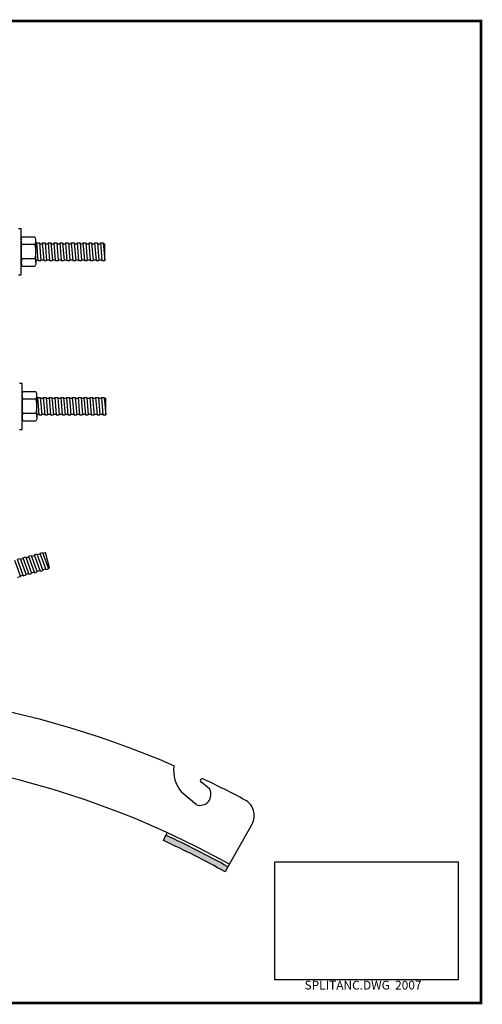
# Model space of a CAD drawing. Extents: x 384.8 to 442.4, y 231.7 to 274.1.
# Drawn here: x 422.5 to 442.4, y 231.7 to 274.1 of the extents above; entities that cross this region are included whole.
import ezdxf

# ---------------------------------------------------------------- set-up
doc = ezdxf.new("R2010")
doc.units = 0
doc.header["$LTSCALE"] = 2
doc.header["$MEASUREMENT"] = 0
for name, color, linetype in [('BORDER', 2, 'CONTINUOUS'), ('DIM', 2, 'CONTINUOUS'), ('TAKE-B', 3, 'CONTINUOUS'), ('TIGHT-A', 5, 'CONTINUOUS')]:
    doc.layers.add(name, color=color, linetype=linetype)
doc.styles.get("Standard").update_dxf_attribs({"font": 'arial.ttf'})
picture_1 = doc.add_image_def('image1.jpg', size_in_pixel=(1050, 675))

msp = doc.modelspace()

# ---------------------------------------------------------------- hatches: boundary and pattern name
at = {"layer": 'TAKE-B'}
msp.add_hatch(color=256, dxfattribs=at).paths.add_polyline_path([(428.768, 238.972), (428.664, 238.745, -0.019891), (431.322, 237.392), (431.444, 237.61, 0.019891)])

# ---------------------------------------------------------------- linework, layer by layer
at = {"layer": 'BORDER', "const_width": 0.113}
msp.add_lwpolyline([(384.905, 274.014), (384.905, 231.751), (442.327, 231.751), (442.327, 274.014)], close=True, dxfattribs=at)
at = {"layer": 'TAKE-B'}
for p, q in [((430.657, 240.949), (430.314, 241.238)), ((430.095, 240.28), (429.464, 240.813)), ((432.479, 239.458), (431.444, 237.61)), ((428.829, 239.082), (428.768, 238.972)), ((428.664, 238.745), (428.768, 238.972)), ((431.444, 237.61), (431.322, 237.392))]:
    msp.add_line(p, q, dxfattribs=at)
for centre, radius, start, end in [((412.998, 204.674), 40.625, 66.6169, 97.0088), ((412.998, 204.674), 37.875, 60.7489, 97.0088), ((430.524, 241.755), 1.419, 171.5971, 221.6281), ((430.34, 241.319), 0.0854, 51.4578, 252.1606), ((412.998, 204.674), 40.625, 61.8267, 64.6461), ((430.243, 240.726), 0.47, 251.3905, 28.2936), ((431.824, 239.825), 0.75, 330.7489, 61.8267), ((412.998, 204.674), 37.5, 60.7489, 65.307), ((412.998, 204.674), 37.75, 60.7489, 65.307)]:
    msp.add_arc(centre, radius, start, end, dxfattribs=at)
at = {"layer": 'TIGHT-A'}
for p, q in [((422.428, 265.086), (422.553, 265.086)), ((422.553, 263.086), (422.553, 265.086)), ((423.178, 264.43), (423.209, 264.43)), ((423.206, 264.461), (423.268, 263.711)), ((423.206, 264.461), (423.331, 264.461)), ((423.331, 264.461), (423.393, 263.711)), ((423.334, 264.43), (423.459, 264.43)), ((423.456, 264.461), (423.518, 263.711)), ((423.456, 264.461), (423.581, 264.461)), ((423.581, 264.461), (423.643, 263.711)), ((423.584, 264.43), (423.709, 264.43)), ((423.706, 264.461), (423.768, 263.711)), ((423.706, 264.461), (423.831, 264.461)), ((423.831, 264.461), (423.893, 263.711)), ((423.834, 264.43), (423.959, 264.43)), ((423.956, 264.461), (424.018, 263.711)), ((423.956, 264.461), (424.081, 264.461)), ((424.081, 264.461), (424.143, 263.711)), ((424.084, 264.43), (424.209, 264.43)), ((424.206, 264.461), (424.268, 263.711)), ((424.206, 264.461), (424.331, 264.461)), ((424.331, 264.461), (424.393, 263.711)), ((424.334, 264.43), (424.459, 264.43)), ((424.456, 264.461), (424.518, 263.711)), ((424.456, 264.461), (424.581, 264.461)), ((424.581, 264.461), (424.643, 263.711)), ((424.584, 264.43), (424.709, 264.43)), ((424.706, 264.461), (424.768, 263.711)), ((424.706, 264.461), (424.831, 264.461)), ((424.831, 264.461), (424.893, 263.711)), ((424.834, 264.43), (424.959, 264.43)), ((424.956, 264.461), (425.018, 263.711)), ((424.956, 264.461), (425.081, 264.461)), ((425.081, 264.461), (425.143, 263.711)), ((425.084, 264.43), (425.209, 264.43)), ((425.206, 264.461), (425.268, 263.711)), ((425.206, 264.461), (425.331, 264.461)), ((425.331, 264.461), (425.393, 263.711)), ((425.334, 264.43), (425.459, 264.43)), ((425.456, 264.461), (425.518, 263.711)), ((425.456, 264.461), (425.581, 264.461)), ((425.581, 264.461), (425.643, 263.711)), ((425.584, 264.43), (425.709, 264.43)), ((425.706, 264.461), (425.768, 263.711)), ((425.706, 264.461), (425.831, 264.461)), ((425.831, 264.461), (425.893, 263.711)), ((425.834, 264.43), (425.959, 264.43)), ((425.956, 264.461), (426.018, 263.711)), ((425.956, 264.461), (426.081, 264.461)), ((426.081, 264.461), (426.143, 263.711)), ((426.084, 264.43), (426.143, 264.43)), ((426.143, 263.711), (426.143, 264.43)), ((423.137, 264.399), (422.594, 264.399)), ((423.137, 263.774), (422.594, 263.774)), ((423.178, 263.742), (423.266, 263.742)), ((423.268, 263.711), (423.393, 263.711)), ((423.391, 263.742), (423.516, 263.742)), ((423.518, 263.711), (423.643, 263.711)), ((423.641, 263.742), (423.766, 263.742)), ((423.768, 263.711), (423.893, 263.711)), ((423.891, 263.742), (424.016, 263.742)), ((424.018, 263.711), (424.143, 263.711)), ((424.141, 263.742), (424.266, 263.742)), ((424.268, 263.711), (424.393, 263.711)), ((424.391, 263.742), (424.516, 263.742)), ((424.518, 263.711), (424.643, 263.711)), ((424.641, 263.742), (424.766, 263.742)), ((424.768, 263.711), (424.893, 263.711)), ((424.891, 263.742), (425.016, 263.742)), ((425.018, 263.711), (425.143, 263.711)), ((425.141, 263.742), (425.266, 263.742)), ((425.268, 263.711), (425.393, 263.711)), ((425.391, 263.742), (425.516, 263.742)), ((425.518, 263.711), (425.643, 263.711)), ((425.641, 263.742), (425.766, 263.742)), ((425.768, 263.711), (425.893, 263.711)), ((425.891, 263.742), (426.016, 263.742)), ((426.018, 263.711), (426.143, 263.711)), ((422.428, 263.086), (422.553, 263.086)), ((422.47, 258.433), (422.595, 258.433)), ((422.595, 256.433), (422.595, 258.433)), ((423.179, 257.745), (422.636, 257.745)), ((423.22, 257.777), (423.251, 257.777)), ((423.248, 257.808), (423.311, 257.058)), ((423.248, 257.808), (423.373, 257.808)), ((423.373, 257.808), (423.436, 257.058)), ((423.376, 257.777), (423.501, 257.777)), ((423.498, 257.808), (423.561, 257.058)), ((423.498, 257.808), (423.623, 257.808)), ((423.623, 257.808), (423.686, 257.058)), ((423.626, 257.777), (423.751, 257.777)), ((423.748, 257.808), (423.811, 257.058)), ((423.748, 257.808), (423.873, 257.808)), ((423.873, 257.808), (423.936, 257.058)), ((423.876, 257.777), (424.001, 257.777)), ((423.998, 257.808), (424.061, 257.058)), ((423.998, 257.808), (424.123, 257.808)), ((424.123, 257.808), (424.186, 257.058)), ((424.126, 257.777), (424.251, 257.777)), ((424.248, 257.808), (424.311, 257.058)), ((424.248, 257.808), (424.373, 257.808)), ((424.373, 257.808), (424.436, 257.058)), ((424.376, 257.777), (424.501, 257.777)), ((424.498, 257.808), (424.561, 257.058)), ((424.498, 257.808), (424.623, 257.808)), ((424.623, 257.808), (424.686, 257.058)), ((424.626, 257.777), (424.751, 257.777)), ((424.748, 257.808), (424.811, 257.058)), ((424.748, 257.808), (424.873, 257.808)), ((424.873, 257.808), (424.936, 257.058)), ((424.876, 257.777), (425.001, 257.777)), ((424.998, 257.808), (425.061, 257.058)), ((424.998, 257.808), (425.123, 257.808)), ((425.123, 257.808), (425.186, 257.058)), ((425.126, 257.777), (425.251, 257.777)), ((425.248, 257.808), (425.311, 257.058)), ((425.248, 257.808), (425.373, 257.808)), ((425.373, 257.808), (425.436, 257.058)), ((425.376, 257.777), (425.501, 257.777)), ((425.498, 257.808), (425.561, 257.058)), ((425.498, 257.808), (425.623, 257.808)), ((425.623, 257.808), (425.686, 257.058)), ((425.626, 257.777), (425.751, 257.777)), ((425.748, 257.808), (425.811, 257.058)), ((425.748, 257.808), (425.873, 257.808)), ((425.873, 257.808), (425.936, 257.058)), ((425.876, 257.777), (426.001, 257.777)), ((425.998, 257.808), (426.061, 257.058)), ((425.998, 257.808), (426.123, 257.808)), ((426.123, 257.808), (426.186, 257.058)), ((426.126, 257.777), (426.186, 257.777)), ((426.186, 257.058), (426.186, 257.777)), ((423.179, 257.12), (422.636, 257.12)), ((423.22, 257.089), (423.308, 257.089)), ((423.311, 257.058), (423.436, 257.058)), ((423.433, 257.089), (423.558, 257.089)), ((423.561, 257.058), (423.686, 257.058)), ((423.683, 257.089), (423.808, 257.089)), ((423.811, 257.058), (423.936, 257.058)), ((423.933, 257.089), (424.058, 257.089)), ((424.061, 257.058), (424.186, 257.058)), ((424.183, 257.089), (424.308, 257.089)), ((424.311, 257.058), (424.436, 257.058)), ((424.433, 257.089), (424.558, 257.089)), ((424.561, 257.058), (424.686, 257.058)), ((424.683, 257.089), (424.808, 257.089)), ((424.811, 257.058), (424.936, 257.058)), ((424.933, 257.089), (425.058, 257.089)), ((425.061, 257.058), (425.186, 257.058)), ((425.183, 257.089), (425.308, 257.089)), ((425.311, 257.058), (425.436, 257.058)), ((425.433, 257.089), (425.558, 257.089)), ((425.561, 257.058), (425.686, 257.058)), ((425.683, 257.089), (425.808, 257.089)), ((425.811, 257.058), (425.936, 257.058)), ((425.933, 257.089), (426.058, 257.089)), ((426.061, 257.058), (426.186, 257.058)), ((422.47, 256.433), (422.595, 256.433)), ((422.381, 250.848), (422.502, 250.88)), ((422.502, 250.88), (422.759, 250.173)), ((422.512, 250.851), (422.633, 250.884)), ((422.622, 250.913), (422.743, 250.946)), ((422.622, 250.913), (422.879, 250.206)), ((422.743, 250.946), (423, 250.239)), ((422.754, 250.916), (422.874, 250.949)), ((422.864, 250.979), (422.984, 251.011)), ((422.864, 250.979), (423.121, 250.271)), ((422.984, 251.011), (423.241, 250.304)), ((422.984, 251.011), (423.241, 250.304)), ((422.995, 250.982), (423.115, 251.015)), ((422.995, 250.982), (423.115, 251.015)), ((423.105, 251.044), (423.225, 251.077)), ((423.105, 251.044), (423.362, 250.337)), ((423.225, 251.077), (423.482, 250.37)), ((423.236, 251.048), (423.357, 251.08)), ((423.346, 251.11), (423.467, 251.143)), ((423.346, 251.11), (423.603, 250.402)), ((423.467, 251.143), (423.724, 250.435)), ((423.477, 251.113), (423.598, 251.146)), ((423.773, 250.481), (423.593, 251.144)), ((422.26, 250.815), (422.517, 250.107)), ((422.381, 250.848), (422.638, 250.14)), ((423.713, 250.465), (423.773, 250.481)), ((422.397, 250.075), (422.517, 250.107)), ((422.507, 250.137), (422.627, 250.17)), ((422.638, 250.14), (422.759, 250.173)), ((422.748, 250.202), (422.869, 250.235)), ((422.879, 250.206), (423, 250.239)), ((422.989, 250.268), (423.11, 250.301)), ((423.121, 250.271), (423.241, 250.304)), ((423.23, 250.334), (423.351, 250.366)), ((423.23, 250.334), (423.351, 250.366)), ((423.362, 250.337), (423.482, 250.37)), ((423.472, 250.399), (423.592, 250.432)), ((423.603, 250.402), (423.724, 250.435))]:
    msp.add_line(p, q, dxfattribs=at)
for points in [[(422.553, 264.555), (422.553, 263.617)], [(423.137, 264.711), (422.594, 264.711)], [(423.178, 263.617), (423.178, 264.555)], [(422.594, 263.461), (423.137, 263.461)], [(422.595, 257.902), (422.595, 256.964)], [(423.179, 258.058), (422.636, 258.058)], [(423.22, 256.964), (423.22, 257.902)], [(422.636, 256.808), (423.179, 256.808)]]:
    msp.add_lwpolyline(points, dxfattribs=at)
at = {"layer": 'TIGHT-A', "extrusion": (0, 0, -1)}
for centre, major_axis, ratio in [((422.594, 264.555), (0, 0.156), 0.263772), ((422.594, 264.086), (0, 0.312), 0.131886), ((423.137, 263.617), (0, -0.156), 0.263772), ((422.636, 257.902), (0, 0.156), 0.263772), ((422.636, 257.433), (0, 0.312), 0.131886), ((423.179, 256.964), (0, -0.156), 0.263772)]:
    msp.add_ellipse(centre, major_axis=major_axis, ratio=ratio, start_param=3.141593, end_param=6.283185, dxfattribs=at)
at = {"layer": 'TIGHT-A'}
for centre, major_axis, ratio in [((423.137, 264.555), (0, 0.156), 0.263772), ((423.137, 264.086), (0, 0.312), 0.131886), ((422.594, 263.617), (0, -0.156), 0.263772), ((423.179, 257.902), (0, 0.156), 0.263772), ((423.179, 257.433), (0, 0.312), 0.131886), ((422.636, 256.964), (0, -0.156), 0.263772)]:
    msp.add_ellipse(centre, major_axis=major_axis, ratio=ratio, start_param=3.141593, end_param=6.283185, dxfattribs=at)

# ---------------------------------------------------------------- texts
at = {"layer": 'DIM', "insert": (437.254, 232.47), "char_height": 0.375, "width": 9.28059, "attachment_point": 5}
msp.add_mtext('SPLITANC.DWG  2007', dxfattribs=at)

# ---------------------------------------------------------------- referenced raster images: frames only (the image files are external)
at = {"layer": 'DIM'}
image = msp.add_image(picture_1, insert=(433.458, 232.755), size_in_units=(7.881, 5.066), dxfattribs=at)
image.dxf.flags = 7

doc.saveas('drawing.dxf')
